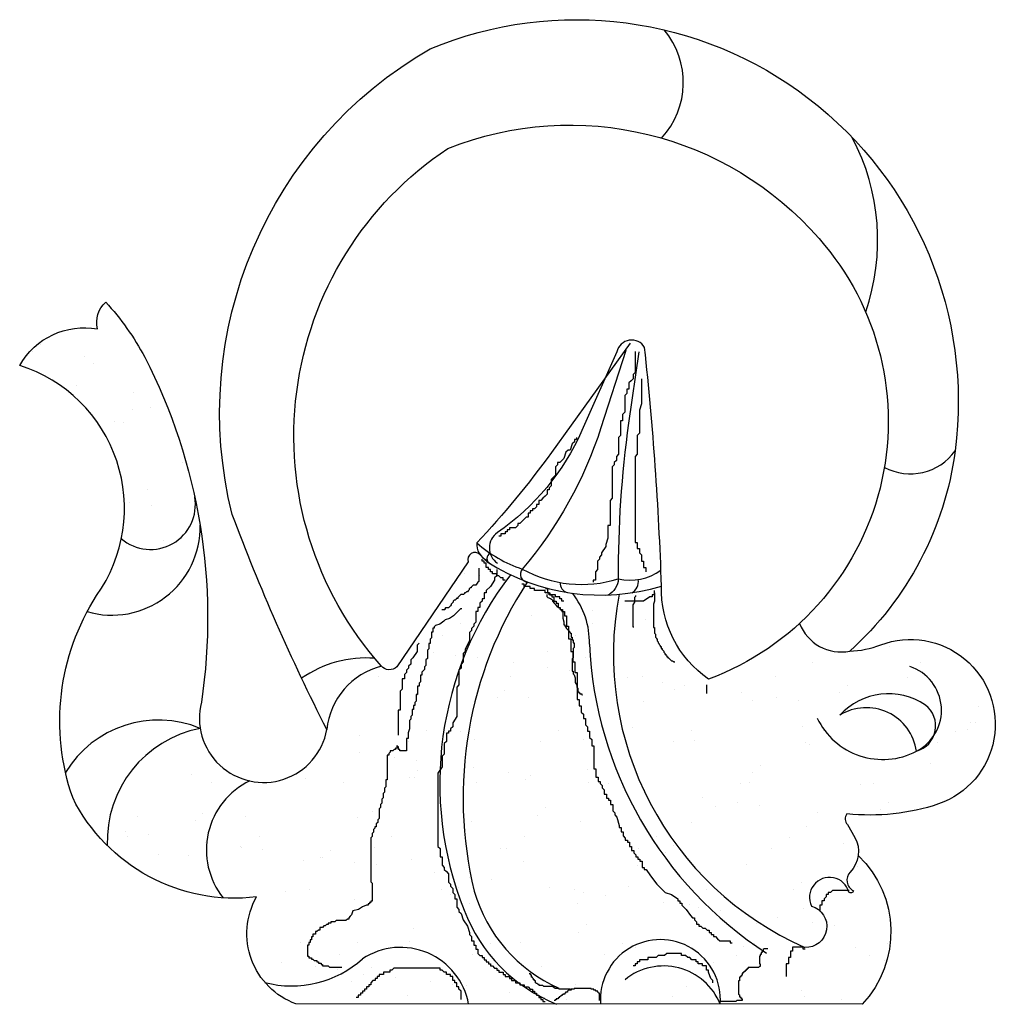
# Model space of a CAD drawing. Units: millimetres. Extents: x -1859 to 9214, y -68 to 7730.
# Drawn here: x -455 to -217, y 5583 to 5823 of the extents above; entities that cross this region are included whole.
import ezdxf

# ---------------------------------------------------------------- set-up
doc = ezdxf.new("R2010")
doc.units = ezdxf.units.MM
pattern_1 = [(142.5, (1612.87, 3880.066), (0.653115, 19.97731), [0, -15.75936, 0, -17.6256, 0, -16.848]), (172.5, (1612.87, 3880.066), (-18.34904, 29.26), [0, -8.50176, 0, -14.20416, 0, -5.4432]), (212.5, (1625.623, 3880.066), (-32.28742, 0.05867), [0, -5.184, 0, -18.6624, 0, -24.3648]), (222.5, (1625.623, 3880.066), (-31.16752, 9.09974), [0, -2.592, 0, -12.23424, 0, -13.9968])]

msp = doc.modelspace()

# ---------------------------------------------------------------- hatches: boundary and pattern name
h = msp.add_hatch()
h.set_pattern_fill('AR-SAND', color=0, scale=10.368, style=0)
h.set_pattern_definition(pattern_1)
h.paths.add_polyline_path([(-286.83, 5662.6, -0.253602), (-298.29, 5685.3, -0.051854), (-308.65, 5683.28, 0.34879), (-263.34, 5597.15, 0.89013), (-261.7, 5607.25, -1.094136), (-252.6, 5610.66, 0.61831), (-251.46, 5610.99, -0.518278), (-252.27, 5615.54, 0.334511), (-251.14, 5623.98), (-252.89, 5627.11, -0.401273), (-253.05, 5629.74, 0.107242), (-230.71, 5632.14, 1.013143), (-244.83, 5670.93, -0.08256), (-252.39, 5669.42, -0.364098), (-264.62, 5676.19, -0.097991)])
h.paths.add_polyline_path([(-254.81, 5653.8, -0.370774), (-233.89, 5656.27, -0.613652), (-236.1, 5645, 0.539401)], flags=16)
h.paths.add_polyline_path([(-398.7, 5637.76, 0.483929), (-405.2, 5609.25, 0.046186), (-397.06, 5609.47, 0.316168), (-395.02, 5588.61, 0.254065), (-371.2, 5594.4, -0.535813), (-345.33, 5583.35), (-313.14, 5583.32, -1.05612), (-283.94, 5583.94), (-280.19, 5583.94), (-279.96, 5584.17), (-278.58, 5584.17), (-278.58, 5584.63), (-278.81, 5584.63), (-278.81, 5584.86), (-279.04, 5584.86), (-279.04, 5585.09), (-279.27, 5585.09), (-279.27, 5585.55), (-279.5, 5585.78), (-279.5, 5589.01), (-279.27, 5589.01), (-279.27, 5589.93), (-279.04, 5589.93), (-279.04, 5590.16), (-278.81, 5590.16), (-278.81, 5590.39), (-278.58, 5590.39), (-278.58, 5590.85), (-278.35, 5590.85), (-278.35, 5591.08), (-278.12, 5591.08), (-278.12, 5591.31), (-277.89, 5591.31), (-277.89, 5591.54), (-277.66, 5591.54), (-277.66, 5591.77), (-277.43, 5591.77), (-277.43, 5592), (-277.19, 5592), (-277.19, 5592.23), (-274.66, 5592.23), (-274.43, 5592.46), (-274.2, 5592.46), (-274.2, 5593.15), (-274.43, 5593.15), (-274.43, 5594.99), (-274.2, 5594.99), (-274.2, 5595.46), (-273.97, 5595.46), (-273.97, 5595.92), (-273.74, 5595.92), (-273.74, 5596.38), (-273.6, 5596.38, -0.238344), (-315.89, 5671.12, 0.177507), (-320.02, 5683.55, -0.054857), (-330.85, 5686.25, -0.170989), (-332.05, 5686.71, -0.043692), (-340, 5690.71, -0.08395), (-340.4, 5690.96, -0.002359), (-340.81, 5691.22), (-341.6, 5692.01, -0.086499), (-342.59, 5693, 0.79504), (-345.43, 5691.22), (-362.86, 5665.63, -0.430672), (-366.56, 5665.72, 0.319526), (-379.92, 5650.28, -0.425231)])
h.paths.add_polyline_path([(-352.31, 5640.44, -0.078955), (-347.19, 5666.2), (-347.19, 5666.28), (-347.14, 5666.33, -0.003898), (-346.67, 5667.55), (-346.67, 5666.8), (-347.14, 5666.33, 0.000412), (-347.19, 5666.2), (-347.19, 5665.26), (-347.7, 5664.75), (-347.7, 5661.17), (-348.21, 5660.66), (-348.21, 5653.5), (-349.23, 5651.96), (-349.23, 5650.94), (-349.74, 5650.43), (-349.74, 5649.92), (-350.26, 5649.92), (-350.26, 5649.4), (-350.77, 5649.4), (-350.77, 5647.36), (-351.28, 5646.85), (-351.28, 5644.29), (-351.79, 5643.78), (-351.79, 5641.22)], flags=16)
h.paths.add_polyline_path([(-398.7, 5637.76, -0.308161), (-410.82, 5650.58, 0.369041), (-433.47, 5621.97, 0.181127), (-405.2, 5609.25, -0.483929)])
h.paths.add_polyline_path([(-424.34, 5741.15, 0.06136), (-433.86, 5754.56, 0.274565), (-435.88, 5748.01, 0.319361), (-454.84, 5739.11, -0.384082), (-430.05, 5696.85, 0.7033), (-412.15, 5707.03, 0.065203)])
h = msp.add_hatch()
h.set_pattern_fill('AR-SAND', color=0, scale=10.368, style=0)
h.set_pattern_definition(pattern_1)
h.paths.add_polyline_path([(-315.89, 5671.12, 0.177507), (-320.02, 5683.55, -0.054857), (-330.85, 5686.25, -0.170989), (-332.05, 5686.71, -0.016526), (-335.14, 5688.06, 0.070636), (-346.67, 5667.55), (-346.67, 5666.8), (-347.14, 5666.33, 0.000412), (-347.19, 5666.2), (-347.19, 5665.26), (-347.7, 5664.75), (-347.7, 5661.17), (-348.21, 5660.66), (-348.21, 5653.5), (-349.23, 5651.96), (-349.23, 5650.94), (-349.74, 5650.43), (-349.74, 5649.92), (-350.26, 5649.92), (-350.26, 5649.4), (-350.77, 5649.4), (-350.77, 5647.36), (-351.28, 5646.85), (-351.28, 5644.29), (-351.79, 5643.78), (-351.79, 5641.22), (-352.31, 5640.44, 0.10485), (-346.43, 5606.23, 0.141929), (-333.16, 5588.53), (-332.85, 5588.53), (-332.85, 5588.31, 0.00305), (-332.46, 5588.02), (-331.83, 5588.02), (-331.83, 5587.58, 0.00074), (-331.73, 5587.51), (-330.81, 5587.51), (-330.3, 5587), (-329.78, 5587), (-329.78, 5586.49), (-329.27, 5586.49), (-329.27, 5585.98), (-328.76, 5585.98), (-328.76, 5585.66, 0.002517), (-328.41, 5585.47), (-328.25, 5585.47), (-328.25, 5585.38, 0.030416), (-323.87, 5583.33), (-313.14, 5583.32, -1.05612), (-283.94, 5583.94), (-280.19, 5583.94), (-279.96, 5584.17), (-278.58, 5584.17), (-278.58, 5584.63), (-278.81, 5584.63), (-278.81, 5584.86), (-279.04, 5584.86), (-279.04, 5585.09), (-279.27, 5585.09), (-279.27, 5585.55), (-279.5, 5585.78), (-279.5, 5589.01), (-279.27, 5589.01), (-279.27, 5589.93), (-279.04, 5589.93), (-279.04, 5590.16), (-278.81, 5590.16), (-278.81, 5590.39), (-278.58, 5590.39), (-278.58, 5590.85), (-278.35, 5590.85), (-278.35, 5591.08), (-278.12, 5591.08), (-278.12, 5591.31), (-277.89, 5591.31), (-277.89, 5591.54), (-277.66, 5591.54), (-277.66, 5591.77), (-277.43, 5591.77), (-277.43, 5592), (-277.19, 5592), (-277.19, 5592.23), (-274.66, 5592.23), (-274.43, 5592.46), (-274.2, 5592.46), (-274.2, 5593.15), (-274.43, 5593.15), (-274.43, 5594.99), (-274.2, 5594.99), (-274.2, 5595.46), (-273.97, 5595.46), (-273.97, 5595.92), (-273.74, 5595.92), (-273.74, 5596.38), (-273.6, 5596.38, -0.238344)])
h.paths.add_polyline_path([(-345.33, 5583.35, 0.535813), (-371.2, 5594.4, -0.254065), (-395.02, 5588.61, 0.127802), (-387.48, 5583.38)])
h.paths.add_polyline_path([(-283.98, 5583.3, 0.011645), (-284.25, 5583.94), (-283.94, 5583.94, 1.05612), (-313.14, 5583.32)], flags=17)
h.paths.add_polyline_path([(-249.36, 5583.28, 0.41097), (-250.29, 5619.57, -0.162821), (-252.27, 5615.54, 0.518278), (-251.46, 5610.99, -0.61831), (-252.6, 5610.66, 0.020294), (-252.72, 5611.04), (-256.59, 5611.04), (-257.1, 5610.53), (-257.62, 5610.53), (-257.62, 5610.02), (-258.13, 5610.02), (-258.13, 5609.51), (-258.64, 5609), (-258.64, 5608.48), (-259.15, 5608.48), (-259.15, 5607.46), (-259.66, 5607.46), (-259.66, 5606.13, -0.704098), (-263.34, 5597.15, -0.34879), (-308.65, 5683.28, -0.055931), (-320.02, 5683.55, -0.177507), (-315.89, 5671.12, 0.238344), (-273.6, 5596.38), (-273.74, 5596.38), (-273.74, 5595.92), (-273.97, 5595.92), (-273.97, 5595.46), (-274.2, 5595.46), (-274.2, 5594.99), (-274.43, 5594.99), (-274.43, 5593.15), (-274.2, 5593.15), (-274.2, 5592.46), (-274.43, 5592.46), (-274.66, 5592.23), (-277.19, 5592.23), (-277.19, 5592), (-277.43, 5592), (-277.43, 5591.77), (-277.66, 5591.77), (-277.66, 5591.54), (-277.89, 5591.54), (-277.89, 5591.31), (-278.12, 5591.31), (-278.12, 5591.08), (-278.35, 5591.08), (-278.35, 5590.85), (-278.58, 5590.85), (-278.58, 5590.39), (-278.81, 5590.39), (-278.81, 5590.16), (-279.04, 5590.16), (-279.04, 5589.93), (-279.27, 5589.93), (-279.27, 5589.01), (-279.5, 5589.01), (-279.5, 5585.78), (-279.27, 5585.55), (-279.27, 5585.09), (-279.04, 5585.09), (-279.04, 5584.86), (-278.81, 5584.86), (-278.81, 5584.63), (-278.58, 5584.63), (-278.58, 5584.17), (-279.96, 5584.17), (-280.19, 5583.94), (-283.94, 5583.94, -0.010902), (-283.98, 5583.3)])

# ---------------------------------------------------------------- linework, layer by layer
at = {"color": 0, "elevation": -34.29}
for points in [[(-250.29, 5619.57, -0.41097), (-249.36, 5583.28), (-387.48, 5583.38, -0.462665), (-397.06, 5609.47, -0.31744), (-441.92, 5633.68, -0.230257), (-436.09, 5682.98, 0.508981), (-454.84, 5739.11, -0.319361), (-435.88, 5748.01, -0.274565), (-433.86, 5754.56, -0.06136), (-424.34, 5741.15, -0.156578), (-410.51, 5656.99, 1.03819), (-379.92, 5650.28, -0.02781), (-403.02, 5702.76, -0.335052), (-354.71, 5816.34, -0.576842), (-226.68, 5718.29, -0.17897), (-252.39, 5669.42, 0.08256), (-244.83, 5670.93, -1.013143), (-230.71, 5632.14, -0.107242), (-253.05, 5629.74, 0.401273), (-252.89, 5627.11), (-251.14, 5623.98, -0.334511), (-252.27, 5615.54, 0.518278), (-251.46, 5610.99, -0.61831), (-252.6, 5610.66, 1.094136), (-261.7, 5607.25, -0.89013), (-263.34, 5597.15)], [(-340.81, 5691.22), (-342.59, 5693, 0.79504), (-345.43, 5691.22), (-362.86, 5665.63, -0.448693), (-366.66, 5665.84, -0.455321), (-350.42, 5792.05, -0.318105), (-259.87, 5770.04, -0.52779), (-286.83, 5662.6, -0.253602), (-298.29, 5685.3, 0.018419), (-302.41, 5743.47)], [(-305.95, 5744.54), (-325.16, 5717.88, -0.032184), (-343.3, 5695.84, 0.337633), (-340.81, 5691.58, 1.254738)], [(-309.15, 5742.41), (-317.69, 5723.21, -0.137747), (-338.32, 5698.33, 0.524425), (-338.32, 5690.87, 3.380841)], [(-307.02, 5742.76), (-313.07, 5723.92, -0.099157), (-332.27, 5689.45, 0.629985), (-330.85, 5686.25, 1.255385)], [(-303.82, 5742.41), (-306.31, 5724.99, 0.037827), (-308.83, 5687.07, -0.280451), (-311.4, 5683.11, 0.076103)]]:
    msp.add_lwpolyline(points, format="xyb", dxfattribs=at)
for points in [[(-304.7, 5742.5), (-304.7, 5737.39), (-305.22, 5736.87), (-305.22, 5735.85), (-305.73, 5735.34), (-306.24, 5734.83), (-306.24, 5733.29), (-306.75, 5733.29), (-306.75, 5732.27), (-307.26, 5731.76), (-307.26, 5727.67), (-307.77, 5727.16), (-307.77, 5725.62), (-308.29, 5725.62), (-308.29, 5722.04), (-308.8, 5721.53), (-308.8, 5717.44), (-309.31, 5716.92), (-309.31, 5715.9), (-309.82, 5715.39), (-309.82, 5714.88), (-310.33, 5714.37), (-310.33, 5706.69), (-310.85, 5706.18), (-310.85, 5700.04), (-311.36, 5700.04), (-311.36, 5696.98), (-311.87, 5695.44), (-311.87, 5694.93), (-312.89, 5693.4), (-312.89, 5692.88), (-313.41, 5692.37), (-313.41, 5691.86), (-313.92, 5691.35), (-313.92, 5689.3), (-314.43, 5688.79), (-314.43, 5686.75), (-314.94, 5686.75), (-314.94, 5686.23)], [(-303.17, 5735.85), (-303.17, 5729.71), (-303.68, 5728.18), (-303.68, 5722.55), (-304.19, 5722.04), (-304.19, 5717.44), (-304.7, 5716.92), (-304.7, 5695.95), (-304.19, 5695.95), (-304.19, 5694.42), (-303.68, 5694.42), (-303.68, 5693.4), (-303.17, 5692.88), (-303.17, 5691.35), (-302.66, 5691.35), (-302.66, 5689.81), (-302.14, 5689.81), (-302.14, 5688.79)], [(-319.04, 5721.53), (-319.04, 5721.02), (-319.55, 5721.02), (-319.55, 5720.51), (-320.06, 5719.99), (-320.57, 5718.46), (-321.08, 5718.46), (-321.59, 5717.95), (-322.11, 5716.41), (-322.62, 5715.9), (-323.13, 5715.39), (-323.64, 5715.39), (-323.64, 5714.88), (-324.15, 5714.37), (-324.15, 5712.32), (-325.18, 5711.3), (-325.18, 5709.76), (-325.69, 5709.25), (-325.69, 5708.74), (-326.2, 5708.74), (-326.2, 5707.72), (-326.71, 5707.21), (-327.22, 5706.69), (-327.74, 5706.18), (-328.25, 5706.18), (-328.25, 5705.16), (-328.76, 5705.16), (-328.76, 5704.65), (-329.27, 5704.14), (-329.78, 5704.14), (-329.78, 5703.63), (-330.3, 5703.63), (-330.3, 5703.11), (-330.81, 5703.11), (-330.81, 5702.09), (-331.32, 5702.09), (-332.34, 5701.07), (-332.85, 5700.56), (-333.37, 5700.56), (-333.37, 5700.04), (-333.88, 5699.53), (-335.41, 5699.53), (-335.41, 5699.02), (-335.93, 5699.02), (-335.93, 5698.51), (-336.44, 5698.51), (-336.44, 5698), (-337.46, 5698), (-337.46, 5697.49), (-337.97, 5697.49)], [(-336.44, 5686.75), (-336.95, 5686.75), (-336.95, 5687.26), (-337.46, 5687.26), (-337.97, 5687.77), (-338.48, 5687.77), (-338.48, 5688.28), (-339.51, 5688.28), (-339.51, 5688.79), (-340.02, 5688.79), (-340.02, 5689.3), (-340.53, 5689.3), (-340.53, 5689.81), (-341.04, 5689.81), (-341.04, 5690.84), (-341.56, 5690.84), (-341.56, 5691.35), (-342.07, 5691.35), (-342.07, 5691.86)], [(-342.88, 5689.66), (-342.88, 5686.44), (-343.11, 5686.21), (-343.57, 5685.52), (-344.26, 5685.52), (-344.49, 5685.29), (-344.73, 5685.06), (-344.73, 5684.83), (-344.96, 5684.83), (-345.19, 5684.6), (-345.19, 5684.37), (-345.42, 5684.14), (-345.65, 5683.91), (-345.88, 5683.91), (-346.11, 5683.68), (-346.34, 5683.68), (-346.34, 5683.44), (-346.57, 5683.21), (-347.26, 5683.21), (-347.49, 5682.98), (-347.72, 5682.75), (-347.95, 5682.52), (-347.95, 5682.29), (-348.41, 5682.29), (-348.41, 5682.06), (-348.64, 5681.83), (-348.87, 5681.83), (-349.1, 5681.6), (-349.1, 5681.37), (-349.33, 5681.14), (-349.57, 5680.91), (-349.57, 5680.68), (-349.8, 5680.45), (-350.03, 5680.22), (-350.26, 5679.99), (-350.95, 5679.99), (-351.18, 5679.76), (-351.18, 5679.53), (-351.87, 5679.53)], [(-338.48, 5689.3), (-338.48, 5687.77), (-339, 5687.26), (-339, 5686.75), (-340.02, 5685.21), (-341.04, 5684.19), (-341.04, 5683.68), (-341.56, 5683.68), (-341.56, 5682.14), (-342.07, 5682.14), (-342.07, 5681.63), (-342.58, 5681.12), (-342.58, 5680.1), (-343.09, 5680.1), (-343.09, 5679.07), (-343.6, 5679.07), (-343.6, 5676.52), (-344.11, 5676), (-344.11, 5675.49), (-344.63, 5674.98), (-344.63, 5674.47), (-345.14, 5673.96), (-345.14, 5671.91), (-346.16, 5669.87), (-346.16, 5669.35), (-346.67, 5668.84), (-346.67, 5666.8), (-347.19, 5666.28), (-347.19, 5665.26), (-347.7, 5664.75), (-347.7, 5661.17), (-348.21, 5660.66), (-348.21, 5653.5), (-349.23, 5651.96), (-349.23, 5650.94), (-349.74, 5650.43), (-349.74, 5649.92), (-350.26, 5649.92), (-350.26, 5649.4), (-350.77, 5649.4), (-350.77, 5647.36), (-351.28, 5646.85), (-351.28, 5644.29), (-351.79, 5643.78), (-351.79, 5641.22), (-352.82, 5639.69), (-352.82, 5621.78), (-352.3, 5621.27), (-352.3, 5619.23), (-351.79, 5619.23), (-351.79, 5617.18), (-351.28, 5616.67), (-351.28, 5616.16), (-350.77, 5615.64), (-350.26, 5615.13), (-350.26, 5613.09), (-349.74, 5612.58), (-349.74, 5612.06), (-349.23, 5611.55), (-349.23, 5610.53), (-348.72, 5610.02), (-348.72, 5609), (-348.21, 5609), (-348.21, 5606.95), (-347.7, 5606.44), (-347.7, 5605.93), (-347.19, 5605.41), (-346.67, 5603.88), (-345.65, 5602.35), (-345.14, 5600.81), (-345.14, 5600.3), (-344.63, 5599.79), (-344.63, 5598.76), (-344.11, 5598.76), (-344.11, 5597.74), (-343.6, 5597.74), (-343.6, 5596.72), (-343.09, 5596.72), (-343.09, 5595.7), (-342.58, 5595.18), (-342.07, 5595.18), (-342.07, 5594.67), (-341.56, 5594.67), (-341.56, 5594.16), (-341.04, 5594.16), (-341.04, 5593.65), (-340.53, 5593.65), (-340.53, 5593.14), (-340.02, 5593.14), (-340.02, 5592.63), (-339.51, 5592.63), (-339, 5592.12), (-338.48, 5592.12), (-338.48, 5591.6), (-337.97, 5591.6), (-337.97, 5591.09), (-336.95, 5591.09), (-336.95, 5590.58), (-336.44, 5590.58), (-336.44, 5590.07), (-335.41, 5590.07), (-335.41, 5589.56), (-334.9, 5589.56), (-334.9, 5589.05), (-333.88, 5589.05), (-333.88, 5588.53), (-332.85, 5588.53), (-332.85, 5588.02), (-331.83, 5588.02), (-331.83, 5587.51), (-330.81, 5587.51), (-330.3, 5587), (-329.78, 5587), (-329.78, 5586.49), (-329.27, 5586.49), (-329.27, 5585.98), (-328.76, 5585.98), (-328.76, 5585.47), (-328.25, 5585.47), (-328.25, 5584.95), (-327.74, 5584.95), (-327.74, 5584.44), (-327.22, 5584.44), (-327.22, 5583.93), (-326.71, 5583.93)], [(-322.11, 5681.63), (-322.62, 5681.63), (-322.62, 5682.14), (-323.13, 5682.14), (-323.13, 5682.65), (-324.15, 5682.65), (-324.15, 5683.16), (-325.69, 5683.16), (-325.69, 5683.68), (-326.71, 5683.68), (-326.71, 5684.19), (-329.27, 5684.19), (-329.27, 5684.7), (-330.3, 5684.7), (-330.3, 5685.21), (-331.83, 5685.21), (-331.83, 5685.72), (-332.34, 5685.72)], [(-326.58, 5684.7), (-326.07, 5684.7), (-326.07, 5683.68), (-325.55, 5683.68), (-325.55, 5683.16), (-325.04, 5683.16), (-325.04, 5682.65), (-324.53, 5682.65), (-324.53, 5681.63), (-324.02, 5681.63), (-324.02, 5681.12), (-323.51, 5681.12), (-323.51, 5680.1), (-322.99, 5680.1), (-322.99, 5679.58), (-322.48, 5679.58), (-322.48, 5679.07), (-321.97, 5679.07), (-321.97, 5678.05), (-321.46, 5678.05), (-321.46, 5675.49), (-320.95, 5675.49), (-320.95, 5672.42), (-320.44, 5672.42), (-320.44, 5669.35), (-319.92, 5669.35), (-319.92, 5666.8), (-319.41, 5666.8), (-319.41, 5664.24), (-318.9, 5664.24), (-318.9, 5657.59), (-318.39, 5657.59), (-318.39, 5656.05), (-317.88, 5656.05), (-317.88, 5654.52), (-317.36, 5654.01), (-317.36, 5652.99), (-316.85, 5652.99), (-316.85, 5651.45), (-316.34, 5650.94), (-316.34, 5649.92), (-315.83, 5649.92), (-315.83, 5648.38), (-315.32, 5647.87), (-315.32, 5646.34), (-314.81, 5646.34), (-314.81, 5640.71), (-314.29, 5640.71), (-314.29, 5638.66), (-313.78, 5638.66), (-313.78, 5637.64), (-313.27, 5637.64), (-313.27, 5637.13), (-312.76, 5636.62), (-312.76, 5636.11), (-312.25, 5635.59), (-312.25, 5634.57), (-311.73, 5634.57), (-311.73, 5633.55), (-311.22, 5633.55), (-311.22, 5633.04), (-310.71, 5633.04), (-310.71, 5632.01), (-310.2, 5632.01), (-310.2, 5630.48), (-309.69, 5629.97), (-309.69, 5629.46), (-309.18, 5628.94), (-308.66, 5626.9), (-308.66, 5626.39), (-308.15, 5626.39), (-308.15, 5625.36), (-307.64, 5625.36), (-307.64, 5624.34), (-307.13, 5623.83), (-307.13, 5623.32), (-306.62, 5623.32), (-306.62, 5622.81), (-306.1, 5622.81), (-306.1, 5621.78), (-305.59, 5621.78), (-305.59, 5620.76), (-305.08, 5620.76), (-305.08, 5620.25), (-304.57, 5619.74), (-304.57, 5619.23), (-304.06, 5619.23), (-304.06, 5618.71), (-303.55, 5618.71), (-303.55, 5618.2), (-303.03, 5618.2), (-303.03, 5616.67), (-302.52, 5616.67), (-302.52, 5616.16), (-302.01, 5616.16), (-300.99, 5614.62), (-299.45, 5612.58), (-297.4, 5610.53), (-295.87, 5610.02), (-294.33, 5609), (-294.33, 5608.48), (-293.82, 5608.48), (-293.82, 5607.97), (-293.31, 5607.97), (-293.31, 5607.46), (-292.29, 5606.44), (-291.26, 5604.9), (-290.75, 5604.39), (-290.24, 5604.39), (-290.24, 5603.88), (-289.73, 5603.37), (-289.73, 5602.86), (-289.21, 5602.86), (-289.21, 5602.35), (-288.7, 5602.35), (-288.19, 5601.83), (-287.68, 5601.83), (-287.17, 5601.32), (-286.66, 5601.32), (-286.66, 5600.81), (-286.14, 5600.81), (-286.14, 5600.3), (-285.63, 5600.3), (-285.63, 5599.79), (-285.12, 5599.79), (-284.61, 5599.28), (-284.1, 5598.76), (-281.54, 5598.76), (-281.54, 5598.25), (-281.02, 5598.25)], [(-326.29, 5683.21), (-326.29, 5682.75), (-326.06, 5682.52), (-325.36, 5682.29), (-325.13, 5682.06), (-324.9, 5681.83), (-324.9, 5681.6), (-324.44, 5681.14), (-324.21, 5680.91), (-323.75, 5680.22), (-323.06, 5679.99), (-323.06, 5679.76), (-322.6, 5679.3), (-322.6, 5679.07), (-322.37, 5679.07), (-322.37, 5677.46), (-322.14, 5676.53), (-322.14, 5675.84), (-321.91, 5675.84), (-321.91, 5675.61), (-321.45, 5674.92), (-321.22, 5674.69), (-320.99, 5674.46), (-320.52, 5673.77), (-320.29, 5673.77), (-320.29, 5672.85), (-320.06, 5672.85), (-320.06, 5672.16), (-319.83, 5672.16), (-319.83, 5671.47), (-319.6, 5671.47), (-319.6, 5670.32), (-319.83, 5670.09), (-319.83, 5667.78), (-320.06, 5667.55), (-320.06, 5664.56), (-319.83, 5664.56), (-319.83, 5663.87), (-319.6, 5663.64), (-319.37, 5662.94), (-319.37, 5661.79), (-318.91, 5661.1), (-318.91, 5660.64), (-318.68, 5660.41), (-318.68, 5659.49), (-318.45, 5659.49), (-318.45, 5659.26), (-318.22, 5659.26), (-318.22, 5659.03), (-317.76, 5659.03), (-317.76, 5658.8), (-317.53, 5658.8)], [(-300.1, 5684.19), (-300.1, 5683.16), (-300.61, 5683.16), (-300.61, 5682.65), (-301.12, 5682.65), (-302.66, 5681.63), (-307.26, 5681.63)], [(-304.62, 5682.98), (-304.62, 5682.75), (-304.85, 5682.52), (-304.85, 5681.37), (-305.31, 5680.68), (-305.31, 5675.38), (-305.08, 5675.38)], [(-300.01, 5683.68), (-300.01, 5681.6), (-300.24, 5680.91), (-300.24, 5675.15), (-300.01, 5675.15), (-300.01, 5673.77), (-299.78, 5673.54), (-299.78, 5672.85), (-299.55, 5672.62), (-299.55, 5672.39), (-299.32, 5672.39), (-299.32, 5671.93), (-299.09, 5671.7), (-299.09, 5671.47), (-298.86, 5671.24), (-298.86, 5671.01), (-298.63, 5670.78), (-298.63, 5670.55), (-298.4, 5670.55), (-298.4, 5670.09), (-298.17, 5670.09), (-298.17, 5669.85), (-297.94, 5669.62), (-297.71, 5669.39), (-297.71, 5669.16), (-297.48, 5668.93), (-297.48, 5668.7), (-297.25, 5668.7), (-297.25, 5668.47), (-297.02, 5668.24), (-297.02, 5668.01), (-296.79, 5668.01), (-296.79, 5667.78), (-296.55, 5667.78), (-296.32, 5667.55), (-296.09, 5667.32), (-295.86, 5667.09), (-295.63, 5667.09), (-295.4, 5666.86), (-295.17, 5666.86), (-295.17, 5666.63)], [(-347, 5679.72), (-347.34, 5679.72), (-347.67, 5679.39), (-349.02, 5678.04), (-350.03, 5677.37), (-351.04, 5677.03), (-351.37, 5676.7), (-352.38, 5676.03), (-353.39, 5675.69), (-353.73, 5675.35), (-353.73, 5675.02), (-354.06, 5675.02), (-354.06, 5674.01), (-354.4, 5674.01), (-354.4, 5672.66), (-354.74, 5672.33), (-354.74, 5671.32), (-355.07, 5671.32), (-355.07, 5669.97), (-355.41, 5669.64), (-355.41, 5667.62), (-355.75, 5667.28), (-355.75, 5665.94), (-356.08, 5665.6), (-356.08, 5664.93), (-356.42, 5664.59), (-356.76, 5664.26), (-356.76, 5663.58), (-357.09, 5663.58), (-357.09, 5661.9), (-357.43, 5661.57), (-357.43, 5660.89), (-357.77, 5660.89), (-357.77, 5658.88), (-358.1, 5658.88), (-358.1, 5657.2), (-358.44, 5656.86), (-358.44, 5656.19), (-358.77, 5656.19), (-358.77, 5655.18), (-359.11, 5655.18), (-359.11, 5653.83), (-359.45, 5653.5), (-359.45, 5652.82), (-359.78, 5652.49), (-359.78, 5650.47), (-360.12, 5649.46), (-360.12, 5648.12), (-360.46, 5648.12), (-360.46, 5645.09), (-362.14, 5645.09), (-362.14, 5645.43), (-362.48, 5645.43), (-362.48, 5646.1), (-362.81, 5646.1), (-362.81, 5646.43), (-362.81, 5645.76), (-363.15, 5645.76), (-363.15, 5645.43), (-363.49, 5645.43), (-363.82, 5645.09), (-364.49, 5645.09), (-364.49, 5644.75), (-364.83, 5644.42), (-364.83, 5644.08), (-365.17, 5644.08), (-365.17, 5638.03), (-365.5, 5638.03), (-365.5, 5636.35), (-365.84, 5636.01), (-365.84, 5635), (-366.18, 5634.67), (-366.18, 5633.66), (-366.51, 5633.32), (-366.51, 5632.31), (-366.85, 5631.98), (-366.85, 5631.3), (-367.19, 5630.97), (-367.19, 5628.61), (-367.52, 5628.28), (-367.52, 5627.6), (-367.86, 5627.27), (-367.86, 5626.6), (-368.2, 5626.6), (-368.2, 5626.26), (-368.53, 5625.92), (-368.53, 5625.25), (-368.87, 5624.91), (-368.87, 5624.24), (-369.2, 5623.91), (-369.2, 5613.15), (-368.87, 5612.81), (-368.87, 5608.44), (-369.2, 5608.44), (-369.2, 5608.1), (-369.54, 5608.1), (-369.54, 5607.77), (-369.88, 5607.77), (-369.88, 5607.43), (-370.21, 5607.43), (-371.22, 5607.09), (-372.23, 5606.42), (-373.58, 5606.08), (-373.92, 5605.08), (-374.25, 5604.74), (-374.59, 5604.4), (-374.59, 5604.07), (-374.92, 5604.07), (-375.26, 5603.73), (-377.62, 5603.73), (-377.95, 5603.39), (-378.96, 5603.39), (-378.96, 5603.06), (-379.63, 5603.06), (-379.63, 5602.72), (-379.97, 5602.72), (-380.31, 5602.39), (-380.64, 5602.39), (-380.98, 5602.05), (-381.65, 5602.05), (-381.65, 5601.38), (-381.99, 5601.38), (-382.33, 5601.04), (-382.66, 5601.04), (-382.66, 5600.37), (-383.34, 5600.37), (-383.34, 5599.7), (-383.67, 5599.7), (-383.67, 5599.02), (-384.01, 5599.02), (-384.01, 5598.35), (-384.35, 5598.35), (-384.35, 5597.68), (-384.68, 5597.68), (-384.68, 5594.99), (-384.35, 5594.99), (-384.35, 5594.65), (-383.67, 5594.65), (-383.67, 5594.32), (-383.34, 5594.32), (-383, 5593.98), (-382.33, 5593.98), (-382.33, 5593.64), (-381.99, 5593.64), (-381.99, 5593.31), (-381.32, 5593.31), (-381.32, 5592.97), (-380.98, 5592.97), (-380.98, 5592.63), (-379.63, 5592.63), (-379.3, 5592.3), (-376.27, 5592.3)], [(-357.42, 5671.4), (-357.93, 5670.89), (-357.93, 5669.35), (-358.96, 5667.82), (-359.47, 5667.31), (-359.47, 5666.28), (-359.98, 5665.77), (-359.98, 5665.26), (-360.49, 5664.75), (-360.49, 5664.24), (-361, 5663.73), (-361, 5662.7), (-361.52, 5662.7), (-361.52, 5660.15), (-362.03, 5659.64), (-362.03, 5655.03), (-362.54, 5655.03), (-362.54, 5648.89)], [(-287.3, 5661.17), (-287.3, 5659.12)], [(-252.5, 5611.04), (-256.59, 5611.04), (-257.1, 5610.53), (-257.62, 5610.53), (-257.62, 5610.02), (-258.13, 5610.02), (-258.13, 5609.51), (-258.64, 5609), (-258.64, 5608.48), (-259.15, 5608.48), (-259.15, 5607.46), (-259.66, 5607.46), (-259.66, 5605.93)], [(-272.35, 5596.84), (-273.28, 5596.84), (-273.51, 5596.61), (-273.51, 5596.38), (-273.74, 5596.38), (-273.74, 5595.92), (-273.97, 5595.92), (-273.97, 5595.46), (-274.2, 5595.46), (-274.2, 5594.99), (-274.43, 5594.99), (-274.43, 5593.15), (-274.2, 5593.15), (-274.2, 5592.46), (-274.43, 5592.46), (-274.66, 5592.23), (-277.19, 5592.23), (-277.19, 5592), (-277.43, 5592), (-277.43, 5591.77), (-277.66, 5591.77), (-277.66, 5591.54), (-277.89, 5591.54), (-277.89, 5591.31), (-278.12, 5591.31), (-278.12, 5591.08), (-278.35, 5591.08), (-278.35, 5590.85), (-278.58, 5590.85), (-278.58, 5590.39), (-278.81, 5590.39), (-278.81, 5590.16), (-279.04, 5590.16), (-279.04, 5589.93), (-279.27, 5589.93), (-279.27, 5589.01), (-279.5, 5589.01), (-279.5, 5585.78), (-279.27, 5585.55), (-279.27, 5585.09), (-279.04, 5585.09), (-279.04, 5584.86), (-278.81, 5584.86), (-278.81, 5584.63), (-278.58, 5584.63), (-278.58, 5584.17), (-279.96, 5584.17), (-280.19, 5583.94), (-284.34, 5583.94)], [(-263.25, 5596.72), (-263.76, 5596.72), (-263.76, 5597.23), (-266.32, 5597.23), (-266.32, 5596.21), (-266.83, 5596.21), (-266.83, 5594.67), (-267.34, 5594.67), (-267.34, 5593.14), (-267.85, 5593.14), (-267.85, 5590.07)], [(-285.77, 5588.53), (-285.77, 5589.05), (-286.28, 5589.56), (-286.79, 5591.09), (-286.79, 5591.6), (-287.3, 5591.6), (-287.3, 5592.63), (-288.33, 5592.63), (-288.33, 5593.14), (-289.35, 5593.14), (-289.35, 5593.65), (-289.86, 5593.65), (-289.86, 5594.16), (-290.88, 5594.16), (-291.4, 5594.67), (-291.91, 5594.67), (-292.42, 5595.18), (-293.44, 5595.18), (-293.44, 5595.7), (-297.03, 5595.7), (-297.54, 5595.18), (-299.07, 5595.18), (-299.59, 5594.67), (-301.63, 5594.67), (-301.63, 5594.16), (-303.68, 5594.16), (-303.68, 5593.65), (-304.19, 5593.65), (-304.19, 5593.14), (-304.7, 5593.14), (-304.7, 5592.63), (-305.22, 5592.63)], [(-347.19, 5584.44), (-347.19, 5586.49), (-347.7, 5587), (-347.7, 5587.51), (-348.21, 5587.51), (-348.21, 5588.53), (-348.72, 5588.53), (-348.72, 5589.05), (-349.23, 5589.05), (-349.23, 5590.07), (-349.74, 5590.07), (-349.74, 5590.58), (-350.77, 5590.58), (-350.77, 5591.09), (-351.28, 5591.09), (-351.79, 5591.6), (-352.3, 5591.6), (-352.3, 5592.12), (-363.56, 5592.12), (-364.08, 5591.6), (-364.59, 5591.6), (-364.59, 5591.09), (-366.12, 5591.09), (-366.12, 5590.58), (-367.15, 5590.58), (-367.15, 5590.07), (-367.66, 5590.07), (-367.66, 5589.56), (-368.17, 5589.56), (-368.17, 5589.05), (-368.68, 5589.05), (-369.19, 5588.53), (-369.19, 5588.02), (-369.71, 5588.02), (-369.71, 5587.51), (-370.22, 5587.51), (-370.22, 5587), (-370.73, 5587), (-370.73, 5586.49), (-371.24, 5586.49), (-371.24, 5585.98), (-371.75, 5585.98), (-371.75, 5585.47), (-372.27, 5585.47), (-372.27, 5584.95), (-372.78, 5584.95)], [(-320.52, 5586.93), (-323.29, 5586.93), (-323.52, 5587.16), (-324.21, 5587.16), (-324.9, 5587.62), (-326.98, 5587.62), (-327.21, 5587.85), (-328.13, 5587.85), (-328.13, 5588.08), (-328.36, 5588.08), (-328.59, 5588.32), (-328.82, 5588.32), (-329.05, 5588.55), (-329.05, 5589.01), (-329.28, 5589.01), (-329.28, 5589.24), (-329.51, 5589.24), (-329.51, 5589.47), (-329.74, 5589.7), (-329.74, 5589.93), (-329.97, 5589.93), (-329.97, 5590.39), (-330.2, 5590.39), (-330.2, 5590.62), (-330.44, 5590.62), (-330.44, 5590.85)], [(-313.38, 5584.17), (-313.38, 5586.01), (-313.61, 5586.01), (-313.84, 5586.24), (-313.84, 5586.47), (-314.3, 5586.47), (-314.3, 5586.7), (-314.76, 5586.7), (-314.76, 5586.93), (-315.45, 5586.93), (-315.45, 5587.16), (-319.6, 5587.16), (-319.6, 5586.93), (-320.29, 5586.93), (-320.29, 5586.7), (-320.99, 5586.7), (-321.22, 5586.47), (-321.22, 5586.24), (-321.68, 5586.24), (-321.68, 5586.01), (-321.91, 5586.01), (-321.91, 5585.78), (-322.37, 5585.78), (-322.37, 5585.55), (-322.6, 5585.55), (-322.6, 5585.32), (-322.83, 5585.32), (-323.06, 5585.09), (-323.29, 5585.09), (-323.29, 5584.86), (-323.52, 5584.86), (-323.52, 5584.63), (-323.98, 5584.63), (-323.98, 5584.4), (-324.21, 5584.4), (-324.21, 5584.17), (-324.44, 5584.17)]]:
    msp.add_lwpolyline(points, dxfattribs=at)
at = {"color": 0}
for centre, radius, start, end in [((-312.89, 5808.09, -34.29), 19.92, 317.1864, 40.1965), ((-299.46, 5769.62, -34.29), 53.89, 341.0756, 27.7368), ((-305.58, 5741.64, -34.29), 3.66, 30.0397, 167.8457), ((-237.62, 5726.11, -34.29), 13.45, 241.9713, 324.4506), ((-422.93, 5705.16, -34.29), 10.94, 229.3959, 9.8707), ((-432.36, 5699.71, -34.29), 21.52, 253.7094, 1.1838), ((-322.74, 5718.57, -34.29), 30.65, 227.8709, 251.8766), ((-339.46, 5692.03, -34.29), 1.43, 116.336, 247.5887), ((-313.17, 5734.09, -34.29), 51, 237.1836, 286.9527), ((-317.81, 5715.3, -34.29), 29.62, 240.7754, 287.6433), ((-268.69, 5637.19, -34.29), 83.69, 142.568, 201.7177), ((-305.9, 5699.29, -34.29), 12.56, 256.5356, 306.4727), ((-250.37, 5633.66, -34.29), 96.32, 146.8951, 193.6658), ((-320.67, 5685.98, -34.29), 2.33, 176.1527, 254.2496), ((-306.91, 5686.32, -34.29), 2.99, 296.6935, 10.5669), ((-334.9, 5671.7, -34.29), 19.02, 358.2642, 38.5264), ((-231.77, 5668.75, -34.29), 78.25, 169.2924, 246.2055), ((-254.47, 5680.09, -34.29), 10.87, 201.0168, 281.0425), ((-220.8, 5675.59, -34.29), 95.2, 182.6871, 236.9678), ((-370.39, 5640.47, -34.29), 27.28, 85.4661, 125.0824), ((-362.39, 5648.61, -34.29), 17.61, 103.6933, 174.5735), ((-241.24, 5655, -34.29), 11.24, 297.2303, 71.6787), ((-242.91, 5642.88, -34.29), 16.15, 56.0626, 137.4364), ((-237.86, 5651.2, -34.29), 6.44, 285.8816, 52.0233), ((-248.34, 5643.25, -34.29), 12.37, 8.1274, 121.4973), ((-420.97, 5626.01, -34.29), 26.59, 67.5522, 148.6519), ((-244.3, 5660.75, -34.29), 17.76, 205.5324, 297.5042), ((-405.4, 5623.02, -34.29), 28.09, 101.1165, 182.1409), ((-390.67, 5620.93, -34.29), 18.64, 115.5071, 218.8019), ((-308.51, 5621, -34.29), 36.86, 195.9071, 246.3105), ((-309.26, 5620.3, -34.29), 39.75, 200.7298, 248.4331), ((-298.56, 5584.43, -34.29), 14.63, 355.5815, 184.3339), ((-361.94, 5580.27, -34.29), 16.89, 10.4916, 123.2235), ((-388.44, 5613.43, -34.29), 25.68, 255.1619, 312.1828), ((-297.78, 5577.75, -34.29), 14.88, 21.896, 129.1911)]:
    msp.add_arc(centre, radius, start, end, dxfattribs=at)

doc.saveas('drawing.dxf')
